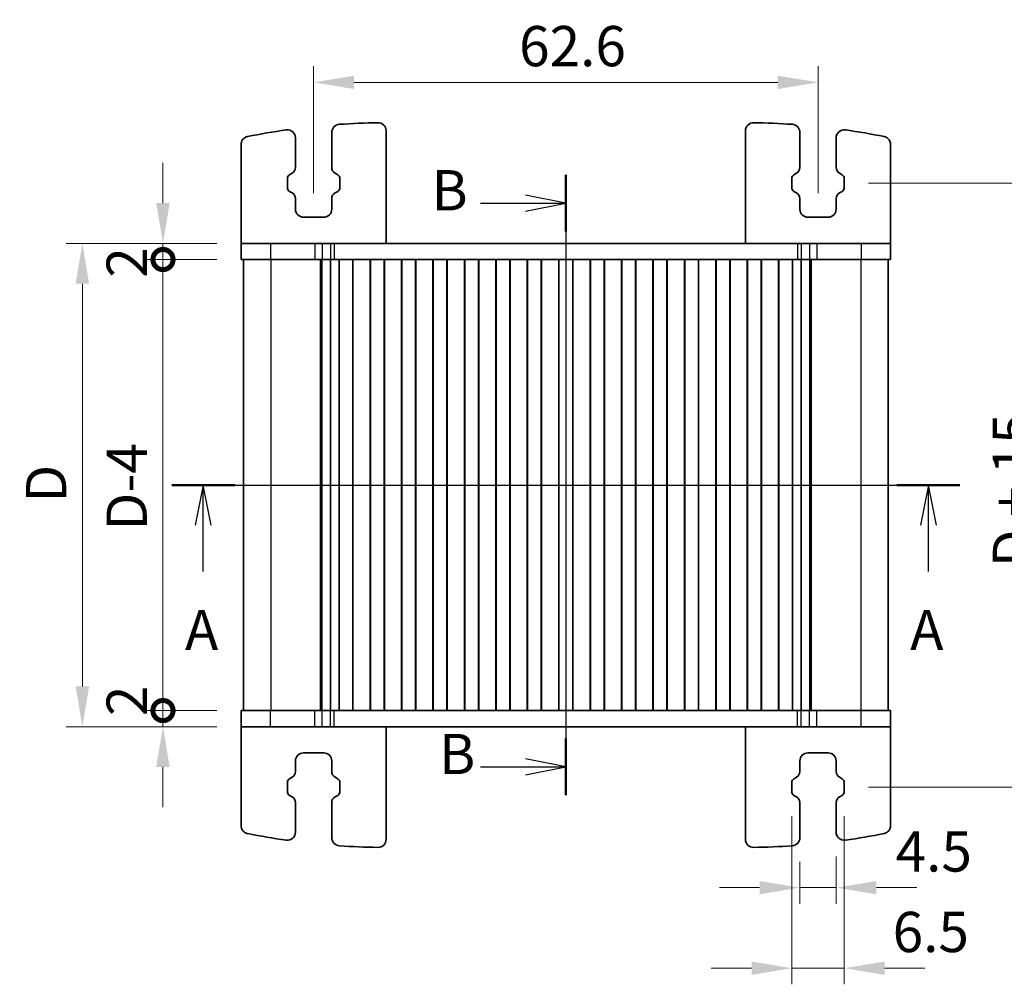
# Model space of a CAD drawing. Units: millimetres. Extents: x 22 to 2408, y 12 to 434.
# Drawn here: x 795 to 917, y 224 to 344 of the extents above; entities that cross this region are included whole.
import ezdxf

# ---------------------------------------------------------------- set-up
doc = ezdxf.new("R2010")
doc.units = ezdxf.units.MM
doc.header["$LTSCALE"] = 1.5
doc.layers.get('Defpoints').update_dxf_attribs({"lineweight": 25})
for name, color, linetype, lineweight in [('Dimension (ISO)', 7, 'Continuous', 18), ('Dimension (ISO) @ 1', 7, 'Continuous', 18), ('Section Line (ISO)', 7, 'Continuous', 25), ('Visible (ISO)', 7, 'Continuous', 35), ('Visible Narrow (ISO)', 7, 'Continuous', 25)]:
    doc.layers.add(name, color=color, linetype=linetype, lineweight=lineweight)
doc.styles.add('Note Text (TK)', font='MS PGothic.ttf')
doc.dimstyles.new('Default - Method 1b (TK)', dxfattribs={"dimscale": 1.5, "dimtxt": 2.5, "dimasz": 2.5, "dimexe": 1, "dimexo": 1.5, "dimgap": 1, "dimtad": 1, "dimtoh": 1, "dimrnd": 1e-08, "dimdsep": 46, "dimtxsty": 'Note Text (TK)', "dimcen": 0.09, "dimdle": 5, "dimclrd": 100, "dimclre": 100, "dimclrt": 7, "dimadec": 1, "dimazin": 1, "dimtfac": 1, "dimtmove": 0, "dimatfit": 3, "dimfxl": 1, "dimtolj": 1, "dimlwd": -1, "dimlwe": -1, "dimarcsym": 0})

# ---------------------------------------------------------------- blocks, each defined once
blk = doc.blocks.new('2dTransSection0')
at = {"layer": 'Section Line (ISO)', "linetype": 'Continuous'}
for p, q in [((146.611, 185.46), (195.512, 185.46)), ((148.562, 185.46), (148.062, 182.96)), ((148.562, 182.96), (148.562, 185.46)), ((149.062, 182.96), (148.562, 185.46)), ((193.562, 185.46), (193.062, 182.96)), ((193.562, 182.96), (193.562, 185.46)), ((194.062, 182.96), (193.562, 185.46)), ((148.562, 180.093), (148.562, 182.96)), ((193.562, 180.093), (193.562, 182.96))]:
    blk.add_line(p, q, dxfattribs=at)
at = {"layer": 'Section Line (ISO)', "linetype": 'Continuous', "lineweight": 50}
for p, q in [((146.611, 185.46), (150.512, 185.46)), ((191.611, 185.46), (195.512, 185.46))]:
    blk.add_line(p, q, dxfattribs=at)
at = {"layer": 'Section Line (ISO)', "char_height": 2.5, "attachment_point": 7, "style": 'Note Text (TK)'}
for insert in [(147.426, 174.43), (192.426, 174.43)]:
    blk.add_mtext('A', dxfattribs=dict(at, insert=insert))
blk = doc.blocks.new('2dTransSection1')
at = {"layer": 'Section Line (ISO)', "linetype": 'Continuous'}
for p, q in [((177.458, 209.273), (177.458, 172.512)), ((177.458, 207.512), (174.958, 208.012)), ((172.157, 207.512), (174.958, 207.512)), ((174.958, 207.512), (177.458, 207.512)), ((174.958, 207.012), (177.458, 207.512)), ((177.458, 172.512), (174.958, 173.012)), ((172.157, 172.512), (174.958, 172.512)), ((174.958, 172.512), (177.458, 172.512)), ((174.958, 172.012), (177.458, 172.512))]:
    blk.add_line(p, q, dxfattribs=at)
at = {"layer": 'Section Line (ISO)', "linetype": 'Continuous', "lineweight": 50}
for p, q in [((177.458, 209.273), (177.458, 205.751)), ((177.458, 174.273), (177.458, 170.751))]:
    blk.add_line(p, q, dxfattribs=at)
at = {"layer": 'Section Line (ISO)', "char_height": 2.5, "attachment_point": 7, "style": 'Note Text (TK)'}
for insert in [(169.127, 206.284), (169.599, 171.284)]:
    blk.add_mtext('B', dxfattribs=dict(at, insert=insert))
blk = doc.blocks.new('_DotSmall')
at = {"color": 0, "linetype": 'ByBlock', "const_width": 0.5}
blk.add_lwpolyline([(-0.0625, 0, 1), (0.0625, 0, 1)], format="xyb", close=True, dxfattribs=at)
blk = doc.blocks.new('*D66')
at = {"layer": 'Defpoints', "color": 0}
for p in [(812.69, 313.88), (822.39, 313.88), (822.39, 257.88)]:
    blk.add_point(p, dxfattribs=at)
at = {"layer": 'Dimension (ISO)', "color": 100}
for p, q in [((819.39, 313.88), (810.69, 313.88)), ((812.69, 257.88), (812.69, 313.88)), ((819.39, 257.88), (810.69, 257.88))]:
    blk.add_line(p, q, dxfattribs=at)
at = {"layer": 'Dimension (ISO)', "color": 100, "xscale": 5, "yscale": 5, "zscale": 5}
for p, rotation in [((812.69, 313.88), 90), ((812.69, 257.88), 270)]:
    blk.add_blockref('_DotSmall', p, dxfattribs=dict(at, rotation=rotation))
at = {"layer": 'Dimension (ISO)', "color": 7, "insert": (808.19, 280.24), "char_height": 5, "attachment_point": 4, "rotation": 90, "style": 'Note Text (TK)'}
blk.add_mtext('\\A1;D-4', dxfattribs=at)
blk = doc.blocks.new('*D67')
at = {"layer": 'Defpoints', "color": 0}
for p in [(812.69, 315.88), (822.39, 315.88), (822.39, 313.88)]:
    blk.add_point(p, dxfattribs=at)
at = {"layer": 'Dimension (ISO)', "color": 100}
for p, q in [((812.69, 320.88), (812.69, 325.88)), ((819.39, 315.88), (810.69, 315.88)), ((812.69, 313.88), (812.69, 315.88)), ((819.39, 313.88), (810.69, 313.88)), ((812.69, 313.88), (812.69, 308.88))]:
    blk.add_line(p, q, dxfattribs=at)
blk.add_solid([(811.85, 320.88), (813.52, 320.88), (812.69, 315.88)], dxfattribs=at)
at = {"layer": 'Dimension (ISO)', "color": 100, "xscale": 5, "yscale": 5, "zscale": 5, "rotation": 90}
blk.add_blockref('_DotSmall', (812.69, 313.88), dxfattribs=at)
at = {"layer": 'Dimension (ISO)', "color": 7, "insert": (808.19, 311.63), "char_height": 5, "attachment_point": 4, "rotation": 90, "style": 'Note Text (TK)'}
blk.add_mtext('\\A1;2', dxfattribs=at)
blk = doc.blocks.new('*D68')
at = {"layer": 'Defpoints', "color": 0}
for p in [(812.69, 257.88), (822.39, 257.88), (822.39, 255.88)]:
    blk.add_point(p, dxfattribs=at)
at = {"layer": 'Dimension (ISO)', "color": 100}
for p, q in [((812.69, 257.88), (812.69, 262.88)), ((819.39, 257.88), (810.69, 257.88)), ((812.69, 255.88), (812.69, 257.88)), ((819.39, 255.88), (810.69, 255.88)), ((812.69, 250.88), (812.69, 245.88))]:
    blk.add_line(p, q, dxfattribs=at)
blk.add_solid([(811.85, 250.88), (813.52, 250.88), (812.69, 255.88)], dxfattribs=at)
at = {"layer": 'Dimension (ISO)', "color": 100, "xscale": 5, "yscale": 5, "zscale": 5, "rotation": 270}
blk.add_blockref('_DotSmall', (812.69, 257.88), dxfattribs=at)
at = {"layer": 'Dimension (ISO)', "color": 7, "insert": (808.19, 257.2), "char_height": 5, "attachment_point": 4, "rotation": 90, "style": 'Note Text (TK)'}
blk.add_mtext('\\A1;2', dxfattribs=at)
blk = doc.blocks.new('*D69')
at = {"layer": 'Defpoints', "color": 0}
for p in [(822.39, 315.88), (802.69, 255.88), (822.39, 255.88)]:
    blk.add_point(p, dxfattribs=at)
at = {"layer": 'Dimension (ISO)', "color": 100}
for p, q in [((819.39, 315.88), (800.69, 315.88)), ((802.69, 310.88), (802.69, 260.88)), ((819.39, 255.88), (800.69, 255.88))]:
    blk.add_line(p, q, dxfattribs=at)
for points in [[(801.85, 310.88), (803.52, 310.88), (802.69, 315.88)], [(801.85, 260.88), (803.52, 260.88), (802.69, 255.88)]]:
    blk.add_solid(points, dxfattribs=at)
at = {"layer": 'Dimension (ISO)', "color": 7, "insert": (798.19, 283.7), "char_height": 5, "attachment_point": 4, "rotation": 90, "style": 'Note Text (TK)'}
blk.add_mtext('\\A1;D', dxfattribs=at)
blk = doc.blocks.new('*D77')
at = {"layer": 'Defpoints', "color": 0}
for p in [(893.99, 335.88), (831.39, 319.13), (893.99, 319.13)]:
    blk.add_point(p, dxfattribs=at)
at = {"layer": 'Dimension (ISO)', "color": 100}
for p, q in [((831.39, 322.13), (831.39, 337.88)), ((893.99, 322.13), (893.99, 337.88)), ((836.39, 335.88), (888.99, 335.88))]:
    blk.add_line(p, q, dxfattribs=at)
for points in [[(836.39, 336.71), (836.39, 335.05), (831.39, 335.88)], [(888.99, 336.71), (888.99, 335.05), (893.99, 335.88)]]:
    blk.add_solid(points, dxfattribs=at)
at = {"layer": 'Dimension (ISO)', "color": 7, "insert": (856.89, 340.38), "char_height": 5, "attachment_point": 4, "style": 'Note Text (TK)'}
blk.add_mtext('\\A1;62.6', dxfattribs=at)
blk = doc.blocks.new('*D78')
at = {"layer": 'Defpoints', "color": 0}
for p in [(891.74, 242.09), (896.24, 242.78), (896.24, 235.89)]:
    blk.add_point(p, dxfattribs=at)
at = {"layer": 'Dimension (ISO)', "color": 100}
for p, q in [((896.24, 239.78), (896.24, 233.89)), ((891.74, 239.09), (891.74, 233.89)), ((886.74, 235.89), (881.74, 235.89)), ((891.74, 235.89), (896.24, 235.89)), ((901.24, 235.89), (906.24, 235.89))]:
    blk.add_line(p, q, dxfattribs=at)
for points in [[(886.74, 236.72), (886.74, 235.06), (891.74, 235.89)], [(901.24, 236.72), (901.24, 235.06), (896.24, 235.89)]]:
    blk.add_solid(points, dxfattribs=at)
at = {"layer": 'Dimension (ISO)', "color": 7, "insert": (903.62, 240.39), "char_height": 5, "attachment_point": 4, "style": 'Note Text (TK)'}
blk.add_mtext('\\A1;4.5', dxfattribs=at)
blk = doc.blocks.new('*D79')
at = {"layer": 'Defpoints', "color": 0}
for p in [(890.74, 247.78), (897.24, 247.78), (897.24, 225.89)]:
    blk.add_point(p, dxfattribs=at)
at = {"layer": 'Dimension (ISO)', "color": 100}
for p, q in [((890.74, 244.78), (890.74, 223.89)), ((897.24, 244.78), (897.24, 223.89)), ((885.74, 225.89), (880.74, 225.89)), ((890.74, 225.89), (897.24, 225.89)), ((902.24, 225.89), (907.24, 225.89))]:
    blk.add_line(p, q, dxfattribs=at)
for points in [[(885.74, 226.72), (885.74, 225.06), (890.74, 225.89)], [(902.24, 226.72), (902.24, 225.06), (897.24, 225.89)]]:
    blk.add_solid(points, dxfattribs=at)
at = {"layer": 'Dimension (ISO)', "color": 7, "insert": (903.25, 230.39), "char_height": 5, "attachment_point": 4, "style": 'Note Text (TK)'}
blk.add_mtext('\\A1;6.5', dxfattribs=at)
blk = doc.blocks.new('*D80')
at = {"layer": 'Defpoints', "color": 0}
for p in [(897.24, 323.38), (897.24, 248.38), (922.69, 248.38)]:
    blk.add_point(p, dxfattribs=at)
at = {"layer": 'Dimension (ISO)', "color": 100}
for p, q in [((900.24, 323.38), (924.69, 323.38)), ((922.69, 318.38), (922.69, 253.38)), ((900.24, 248.38), (924.69, 248.38))]:
    blk.add_line(p, q, dxfattribs=at)
for points in [[(921.85, 318.38), (923.52, 318.38), (922.69, 323.38)], [(921.85, 253.38), (923.52, 253.38), (922.69, 248.38)]]:
    blk.add_solid(points, dxfattribs=at)
at = {"layer": 'Dimension (ISO)', "color": 7, "insert": (918.17, 275.67), "char_height": 5, "attachment_point": 4, "rotation": 90, "style": 'Note Text (TK)'}
blk.add_mtext('\\A1;D + 15', dxfattribs=at)

msp = doc.modelspace()

# ---------------------------------------------------------------- linework, layer by layer
at = {"layer": 'Visible (ISO)'}
for p, q in [((829.1371, 328.9842), (829.1371, 325.2956)), ((833.6371, 325.2956), (833.6371, 329.6714)), ((840.3871, 315.8801), (840.3871, 329.8705)), ((884.9871, 315.8801), (884.9871, 329.8705)), ((891.7371, 329.6714), (891.7371, 325.2956)), ((896.2371, 325.2956), (896.2371, 328.9842)), ((822.3871, 315.8801), (822.3871, 328.1731)), ((902.9871, 315.8801), (902.9871, 328.1731)), ((828.1371, 323.9755), (828.1371, 322.7846)), ((828.7249, 324.5959), (828.3947, 324.4129)), ((834.3795, 324.4129), (834.0492, 324.5959)), ((834.6371, 322.7846), (834.6371, 323.9755)), ((890.7371, 323.9755), (890.7371, 322.7846)), ((891.3249, 324.5959), (890.9947, 324.4129)), ((896.9795, 324.4129), (896.6492, 324.5959)), ((897.2371, 322.7846), (897.2371, 323.9755)), ((828.3947, 322.3473), (828.7249, 322.1642)), ((829.1371, 321.4645), (829.1371, 320.1301)), ((833.6371, 320.1301), (833.6371, 321.4645)), ((834.0492, 322.1642), (834.3795, 322.3473)), ((890.9947, 322.3473), (891.3249, 322.1642)), ((891.7371, 321.4645), (891.7371, 320.1301)), ((896.2371, 320.1301), (896.2371, 321.4645)), ((896.6492, 322.1642), (896.9795, 322.3473)), ((830.1371, 319.1301), (832.6371, 319.1301)), ((892.7371, 319.1301), (895.2371, 319.1301)), ((822.3871, 315.8801), (822.3871, 313.8801)), ((826.0144, 315.8801), (822.3871, 315.8801)), ((826.0144, 315.8801), (831.5334, 315.8801)), ((832.4348, 315.8801), (831.5334, 315.8801)), ((832.4348, 315.8801), (833.4688, 315.8801)), ((833.4688, 315.8801), (833.9539, 315.8801)), ((833.9539, 315.8801), (891.4203, 315.8801)), ((891.4203, 315.8801), (891.9054, 315.8801)), ((891.9054, 315.8801), (892.9394, 315.8801)), ((893.8408, 315.8801), (892.9394, 315.8801)), ((893.8408, 315.8801), (899.3598, 315.8801)), ((902.9871, 315.8801), (899.3598, 315.8801)), ((902.9871, 315.8801), (902.9871, 313.8801)), ((822.3871, 313.8801), (826.0144, 313.8801)), ((822.6871, 313.8801), (822.6871, 257.8801)), ((831.5334, 313.8801), (826.0144, 313.8801)), ((831.5334, 313.8801), (832.4348, 313.8801)), ((832.23, 313.8801), (832.23, 257.8801)), ((832.4235, 313.8801), (832.4235, 257.8801)), ((833.4688, 313.8801), (832.4348, 313.8801)), ((833.9539, 313.8801), (833.4688, 313.8801)), ((833.4895, 313.8801), (833.4895, 257.8801)), ((834.5371, 313.8801), (833.9539, 313.8801)), ((835.0371, 313.8801), (834.5371, 313.8801)), ((834.5371, 313.8801), (834.5371, 257.8801)), ((835.0371, 313.8801), (835.7371, 313.8801)), ((836.2371, 313.8801), (835.7371, 313.8801)), ((836.2371, 313.8801), (836.2525, 313.8801)), ((836.2371, 313.8801), (836.2371, 257.8801)), ((836.2725, 313.8801), (836.2525, 313.8801)), ((838.4017, 313.8801), (836.2725, 313.8801)), ((836.2725, 313.8801), (836.2725, 257.8801)), ((838.4217, 313.8801), (838.4017, 313.8801)), ((838.4017, 313.8801), (838.4017, 257.8801)), ((838.4217, 313.8801), (838.4371, 313.8801)), ((838.9371, 313.8801), (838.4371, 313.8801)), ((838.4371, 313.8801), (838.4371, 257.8801)), ((838.9371, 313.8801), (839.6371, 313.8801)), ((840.1371, 313.8801), (839.6371, 313.8801)), ((840.1371, 313.8801), (840.1525, 313.8801)), ((840.1371, 313.8801), (840.1371, 257.8801)), ((840.1725, 313.8801), (840.1525, 313.8801)), ((842.3017, 313.8801), (840.1725, 313.8801)), ((840.1725, 313.8801), (840.1725, 257.8801)), ((842.3217, 313.8801), (842.3017, 313.8801)), ((842.3017, 313.8801), (842.3017, 257.8801)), ((842.3217, 313.8801), (842.3371, 313.8801)), ((842.8371, 313.8801), (842.3371, 313.8801)), ((842.3371, 313.8801), (842.3371, 257.8801)), ((842.8371, 313.8801), (843.5371, 313.8801)), ((844.0371, 313.8801), (843.5371, 313.8801)), ((844.0371, 313.8801), (844.0525, 313.8801)), ((844.0371, 313.8801), (844.0371, 257.8801)), ((844.0725, 313.8801), (844.0525, 313.8801)), ((846.2017, 313.8801), (844.0725, 313.8801)), ((844.0725, 313.8801), (844.0725, 257.8801)), ((846.2217, 313.8801), (846.2017, 313.8801)), ((846.2017, 313.8801), (846.2017, 257.8801)), ((846.2217, 313.8801), (846.2371, 313.8801)), ((846.7371, 313.8801), (846.2371, 313.8801)), ((846.2371, 313.8801), (846.2371, 257.8801)), ((846.7371, 313.8801), (847.4371, 313.8801)), ((847.9371, 313.8801), (847.4371, 313.8801)), ((847.9371, 313.8801), (847.9525, 313.8801)), ((847.9371, 313.8801), (847.9371, 257.8801)), ((847.9725, 313.8801), (847.9525, 313.8801)), ((850.1017, 313.8801), (847.9725, 313.8801)), ((847.9725, 313.8801), (847.9725, 257.8801)), ((850.1217, 313.8801), (850.1017, 313.8801)), ((850.1017, 313.8801), (850.1017, 257.8801)), ((850.1217, 313.8801), (850.1371, 313.8801)), ((850.6371, 313.8801), (850.1371, 313.8801)), ((850.1371, 313.8801), (850.1371, 257.8801)), ((850.6371, 313.8801), (851.3371, 313.8801)), ((851.8371, 313.8801), (851.3371, 313.8801)), ((851.8371, 313.8801), (851.8525, 313.8801)), ((851.8371, 313.8801), (851.8371, 257.8801)), ((851.8725, 313.8801), (851.8525, 313.8801)), ((854.0017, 313.8801), (851.8725, 313.8801)), ((851.8725, 313.8801), (851.8725, 257.8801)), ((854.0217, 313.8801), (854.0017, 313.8801)), ((854.0017, 313.8801), (854.0017, 257.8801)), ((854.0217, 313.8801), (854.0371, 313.8801)), ((854.5371, 313.8801), (854.0371, 313.8801)), ((854.0371, 313.8801), (854.0371, 257.8801)), ((854.5371, 313.8801), (855.2371, 313.8801)), ((855.7371, 313.8801), (855.2371, 313.8801)), ((855.7371, 313.8801), (855.7525, 313.8801)), ((855.7371, 313.8801), (855.7371, 257.8801)), ((855.7725, 313.8801), (855.7525, 313.8801)), ((857.9017, 313.8801), (855.7725, 313.8801)), ((855.7725, 313.8801), (855.7725, 257.8801)), ((857.9217, 313.8801), (857.9017, 313.8801)), ((857.9017, 313.8801), (857.9017, 257.8801)), ((857.9217, 313.8801), (857.9371, 313.8801)), ((858.4371, 313.8801), (857.9371, 313.8801)), ((857.9371, 313.8801), (857.9371, 257.8801)), ((858.4371, 313.8801), (859.1371, 313.8801)), ((859.6371, 313.8801), (859.1371, 313.8801)), ((859.6371, 313.8801), (859.6525, 313.8801)), ((859.6371, 313.8801), (859.6371, 257.8801)), ((859.6725, 313.8801), (859.6525, 313.8801)), ((861.8017, 313.8801), (859.6725, 313.8801)), ((859.6725, 313.8801), (859.6725, 257.8801)), ((861.8217, 313.8801), (861.8017, 313.8801)), ((861.8017, 313.8801), (861.8017, 257.8801)), ((861.8217, 313.8801), (861.8371, 313.8801)), ((862.3371, 313.8801), (861.8371, 313.8801)), ((861.8371, 313.8801), (861.8371, 257.8801)), ((862.3371, 313.8801), (863.0371, 313.8801)), ((863.5371, 313.8801), (863.0371, 313.8801)), ((863.5371, 313.8801), (863.5525, 313.8801)), ((863.5371, 313.8801), (863.5371, 257.8801)), ((863.5725, 313.8801), (863.5525, 313.8801)), ((865.7017, 313.8801), (863.5725, 313.8801)), ((863.5725, 313.8801), (863.5725, 257.8801)), ((865.7217, 313.8801), (865.7017, 313.8801)), ((865.7017, 313.8801), (865.7017, 257.8801)), ((865.7217, 313.8801), (865.7371, 313.8801)), ((866.2371, 313.8801), (865.7371, 313.8801)), ((865.7371, 313.8801), (865.7371, 257.8801)), ((866.2371, 313.8801), (866.9371, 313.8801)), ((867.4371, 313.8801), (866.9371, 313.8801)), ((867.4371, 313.8801), (867.4525, 313.8801)), ((867.4371, 313.8801), (867.4371, 257.8801)), ((867.4725, 313.8801), (867.4525, 313.8801)), ((869.6017, 313.8801), (867.4725, 313.8801)), ((867.4725, 313.8801), (867.4725, 257.8801)), ((869.6217, 313.8801), (869.6017, 313.8801)), ((869.6017, 313.8801), (869.6017, 257.8801)), ((869.6217, 313.8801), (869.6371, 313.8801)), ((870.1371, 313.8801), (869.6371, 313.8801)), ((869.6371, 313.8801), (869.6371, 257.8801)), ((870.1371, 313.8801), (870.8371, 313.8801)), ((871.3371, 313.8801), (870.8371, 313.8801)), ((871.3371, 313.8801), (871.3525, 313.8801)), ((871.3371, 313.8801), (871.3371, 257.8801)), ((871.3725, 313.8801), (871.3525, 313.8801)), ((873.5017, 313.8801), (871.3725, 313.8801)), ((871.3725, 313.8801), (871.3725, 257.8801)), ((873.5217, 313.8801), (873.5017, 313.8801)), ((873.5017, 313.8801), (873.5017, 257.8801)), ((873.5217, 313.8801), (873.5371, 313.8801)), ((874.0371, 313.8801), (873.5371, 313.8801)), ((873.5371, 313.8801), (873.5371, 257.8801)), ((874.0371, 313.8801), (874.7371, 313.8801)), ((875.2371, 313.8801), (874.7371, 313.8801)), ((875.2371, 313.8801), (875.2525, 313.8801)), ((875.2371, 313.8801), (875.2371, 257.8801)), ((875.2725, 313.8801), (875.2525, 313.8801)), ((877.4017, 313.8801), (875.2725, 313.8801)), ((875.2725, 313.8801), (875.2725, 257.8801)), ((877.4217, 313.8801), (877.4017, 313.8801)), ((877.4017, 313.8801), (877.4017, 257.8801)), ((877.4217, 313.8801), (877.4371, 313.8801)), ((877.9371, 313.8801), (877.4371, 313.8801)), ((877.4371, 313.8801), (877.4371, 257.8801)), ((877.9371, 313.8801), (878.6371, 313.8801)), ((879.1371, 313.8801), (878.6371, 313.8801)), ((879.1371, 313.8801), (879.1525, 313.8801)), ((879.1371, 313.8801), (879.1371, 257.8801)), ((879.1725, 313.8801), (879.1525, 313.8801)), ((881.3017, 313.8801), (879.1725, 313.8801)), ((879.1725, 313.8801), (879.1725, 257.8801)), ((881.3217, 313.8801), (881.3017, 313.8801)), ((881.3017, 313.8801), (881.3017, 257.8801)), ((881.3217, 313.8801), (881.3371, 313.8801)), ((881.8371, 313.8801), (881.3371, 313.8801)), ((881.3371, 313.8801), (881.3371, 257.8801)), ((881.8371, 313.8801), (882.5371, 313.8801)), ((883.0371, 313.8801), (882.5371, 313.8801)), ((883.0371, 313.8801), (883.0525, 313.8801)), ((883.0371, 313.8801), (883.0371, 257.8801)), ((883.0725, 313.8801), (883.0525, 313.8801)), ((885.2017, 313.8801), (883.0725, 313.8801)), ((883.0725, 313.8801), (883.0725, 257.8801)), ((885.2217, 313.8801), (885.2017, 313.8801)), ((885.2017, 313.8801), (885.2017, 257.8801)), ((885.2217, 313.8801), (885.2371, 313.8801)), ((885.7371, 313.8801), (885.2371, 313.8801)), ((885.2371, 313.8801), (885.2371, 257.8801)), ((885.7371, 313.8801), (886.4371, 313.8801)), ((886.9371, 313.8801), (886.4371, 313.8801)), ((886.9371, 313.8801), (886.9525, 313.8801)), ((886.9371, 313.8801), (886.9371, 257.8801)), ((886.9725, 313.8801), (886.9525, 313.8801)), ((889.1017, 313.8801), (886.9725, 313.8801)), ((886.9725, 313.8801), (886.9725, 257.8801)), ((889.1217, 313.8801), (889.1017, 313.8801)), ((889.1017, 313.8801), (889.1017, 257.8801)), ((889.1217, 313.8801), (889.1371, 313.8801)), ((889.6371, 313.8801), (889.1371, 313.8801)), ((889.1371, 313.8801), (889.1371, 257.8801)), ((889.6371, 313.8801), (890.3371, 313.8801)), ((890.8371, 313.8801), (890.3371, 313.8801)), ((891.4203, 313.8801), (890.8371, 313.8801)), ((890.8371, 313.8801), (890.8371, 257.8801)), ((891.9054, 313.8801), (891.4203, 313.8801)), ((891.8847, 313.8801), (891.8847, 257.8801)), ((892.9394, 313.8801), (891.9054, 313.8801)), ((892.9394, 313.8801), (893.8408, 313.8801)), ((892.9506, 313.8801), (892.9506, 257.8801)), ((893.1442, 313.8801), (893.1442, 257.8801)), ((899.3598, 313.8801), (893.8408, 313.8801)), ((899.3598, 313.8801), (902.9871, 313.8801)), ((902.6871, 313.8801), (902.6871, 257.8801)), ((826.0144, 257.8801), (822.3871, 257.8801)), ((822.3871, 255.8801), (822.3871, 257.8801)), ((826.0144, 257.8801), (831.5334, 257.8801)), ((832.4348, 257.8801), (831.5334, 257.8801)), ((832.4348, 257.8801), (833.4687, 257.8801)), ((833.4687, 257.8801), (833.9539, 257.8801)), ((833.9539, 257.8801), (834.5371, 257.8801)), ((834.5371, 257.8801), (835.0371, 257.8801)), ((835.7371, 257.8801), (835.0371, 257.8801)), ((835.7371, 257.8801), (836.2371, 257.8801)), ((836.2525, 257.8801), (836.2371, 257.8801)), ((836.2525, 257.8801), (836.2725, 257.8801)), ((836.2725, 257.8801), (838.4017, 257.8801)), ((838.4017, 257.8801), (838.4217, 257.8801)), ((838.4371, 257.8801), (838.4217, 257.8801)), ((838.4371, 257.8801), (838.9371, 257.8801)), ((839.6371, 257.8801), (838.9371, 257.8801)), ((839.6371, 257.8801), (840.1371, 257.8801)), ((840.1525, 257.8801), (840.1371, 257.8801)), ((840.1525, 257.8801), (840.1725, 257.8801)), ((840.1725, 257.8801), (842.3017, 257.8801)), ((842.3017, 257.8801), (842.3217, 257.8801)), ((842.3371, 257.8801), (842.3217, 257.8801)), ((842.3371, 257.8801), (842.8371, 257.8801)), ((843.5371, 257.8801), (842.8371, 257.8801)), ((843.5371, 257.8801), (844.0371, 257.8801)), ((844.0525, 257.8801), (844.0371, 257.8801)), ((844.0525, 257.8801), (844.0725, 257.8801)), ((844.0725, 257.8801), (846.2017, 257.8801)), ((846.2017, 257.8801), (846.2217, 257.8801)), ((846.2371, 257.8801), (846.2217, 257.8801)), ((846.2371, 257.8801), (846.7371, 257.8801)), ((847.4371, 257.8801), (846.7371, 257.8801)), ((847.4371, 257.8801), (847.9371, 257.8801)), ((847.9525, 257.8801), (847.9371, 257.8801)), ((847.9525, 257.8801), (847.9725, 257.8801)), ((847.9725, 257.8801), (850.1017, 257.8801)), ((850.1017, 257.8801), (850.1217, 257.8801)), ((850.1371, 257.8801), (850.1217, 257.8801)), ((850.1371, 257.8801), (850.6371, 257.8801)), ((851.3371, 257.8801), (850.6371, 257.8801)), ((851.3371, 257.8801), (851.8371, 257.8801)), ((851.8525, 257.8801), (851.8371, 257.8801)), ((851.8525, 257.8801), (851.8725, 257.8801)), ((851.8725, 257.8801), (854.0017, 257.8801)), ((854.0017, 257.8801), (854.0217, 257.8801)), ((854.0371, 257.8801), (854.0217, 257.8801)), ((854.0371, 257.8801), (854.5371, 257.8801)), ((855.2371, 257.8801), (854.5371, 257.8801)), ((855.2371, 257.8801), (855.7371, 257.8801)), ((855.7525, 257.8801), (855.7371, 257.8801)), ((855.7525, 257.8801), (855.7725, 257.8801)), ((855.7725, 257.8801), (857.9017, 257.8801)), ((857.9017, 257.8801), (857.9217, 257.8801)), ((857.9371, 257.8801), (857.9217, 257.8801)), ((857.9371, 257.8801), (858.4371, 257.8801)), ((859.1371, 257.8801), (858.4371, 257.8801)), ((859.1371, 257.8801), (859.6371, 257.8801)), ((859.6525, 257.8801), (859.6371, 257.8801)), ((859.6525, 257.8801), (859.6725, 257.8801)), ((859.6725, 257.8801), (861.8017, 257.8801)), ((861.8017, 257.8801), (861.8217, 257.8801)), ((861.8371, 257.8801), (861.8217, 257.8801)), ((861.8371, 257.8801), (862.3371, 257.8801)), ((863.0371, 257.8801), (862.3371, 257.8801)), ((863.0371, 257.8801), (863.5371, 257.8801)), ((863.5525, 257.8801), (863.5371, 257.8801)), ((863.5525, 257.8801), (863.5725, 257.8801)), ((863.5725, 257.8801), (865.7017, 257.8801)), ((865.7017, 257.8801), (865.7217, 257.8801)), ((865.7371, 257.8801), (865.7217, 257.8801)), ((865.7371, 257.8801), (866.2371, 257.8801)), ((866.9371, 257.8801), (866.2371, 257.8801)), ((866.9371, 257.8801), (867.4371, 257.8801)), ((867.4525, 257.8801), (867.4371, 257.8801)), ((867.4525, 257.8801), (867.4725, 257.8801)), ((867.4725, 257.8801), (869.6017, 257.8801)), ((869.6017, 257.8801), (869.6217, 257.8801)), ((869.6371, 257.8801), (869.6217, 257.8801)), ((869.6371, 257.8801), (870.1371, 257.8801)), ((870.8371, 257.8801), (870.1371, 257.8801)), ((870.8371, 257.8801), (871.3371, 257.8801)), ((871.3525, 257.8801), (871.3371, 257.8801)), ((871.3525, 257.8801), (871.3725, 257.8801)), ((871.3725, 257.8801), (873.5017, 257.8801)), ((873.5017, 257.8801), (873.5217, 257.8801)), ((873.5371, 257.8801), (873.5217, 257.8801)), ((873.5371, 257.8801), (874.0371, 257.8801)), ((874.7371, 257.8801), (874.0371, 257.8801)), ((874.7371, 257.8801), (875.2371, 257.8801)), ((875.2525, 257.8801), (875.2371, 257.8801)), ((875.2525, 257.8801), (875.2725, 257.8801)), ((875.2725, 257.8801), (877.4017, 257.8801)), ((877.4017, 257.8801), (877.4217, 257.8801)), ((877.4371, 257.8801), (877.4217, 257.8801)), ((877.4371, 257.8801), (877.9371, 257.8801)), ((878.6371, 257.8801), (877.9371, 257.8801)), ((878.6371, 257.8801), (879.1371, 257.8801)), ((879.1525, 257.8801), (879.1371, 257.8801)), ((879.1525, 257.8801), (879.1725, 257.8801)), ((879.1725, 257.8801), (881.3017, 257.8801)), ((881.3017, 257.8801), (881.3217, 257.8801)), ((881.3371, 257.8801), (881.3217, 257.8801)), ((881.3371, 257.8801), (881.8371, 257.8801)), ((882.5371, 257.8801), (881.8371, 257.8801)), ((882.5371, 257.8801), (883.0371, 257.8801)), ((883.0525, 257.8801), (883.0371, 257.8801)), ((883.0525, 257.8801), (883.0725, 257.8801)), ((883.0725, 257.8801), (885.2017, 257.8801)), ((885.2017, 257.8801), (885.2217, 257.8801)), ((885.2371, 257.8801), (885.2217, 257.8801)), ((885.2371, 257.8801), (885.7371, 257.8801)), ((886.4371, 257.8801), (885.7371, 257.8801)), ((886.4371, 257.8801), (886.9371, 257.8801)), ((886.9525, 257.8801), (886.9371, 257.8801)), ((886.9525, 257.8801), (886.9725, 257.8801)), ((886.9725, 257.8801), (889.1017, 257.8801)), ((889.1017, 257.8801), (889.1217, 257.8801)), ((889.1371, 257.8801), (889.1217, 257.8801)), ((889.1371, 257.8801), (889.6371, 257.8801)), ((890.3371, 257.8801), (889.6371, 257.8801)), ((890.3371, 257.8801), (890.8371, 257.8801)), ((890.8371, 257.8801), (891.4203, 257.8801)), ((891.4203, 257.8801), (891.9054, 257.8801)), ((891.9054, 257.8801), (892.9394, 257.8801)), ((893.8408, 257.8801), (892.9394, 257.8801)), ((893.8408, 257.8801), (899.3597, 257.8801)), ((902.9871, 257.8801), (899.3597, 257.8801)), ((902.9871, 255.8801), (902.9871, 257.8801)), ((822.3871, 255.8801), (822.3871, 243.587)), ((822.3871, 255.8801), (826.0144, 255.8801)), ((831.5334, 255.8801), (826.0144, 255.8801)), ((831.5334, 255.8801), (832.4348, 255.8801)), ((833.4687, 255.8801), (832.4348, 255.8801)), ((833.9539, 255.8801), (833.4687, 255.8801)), ((891.4203, 255.8801), (833.9539, 255.8801)), ((840.3871, 255.8801), (840.3871, 241.8896)), ((884.9871, 255.8801), (884.9871, 241.8896)), ((891.9054, 255.8801), (891.4203, 255.8801)), ((892.9394, 255.8801), (891.9054, 255.8801)), ((892.9394, 255.8801), (893.8408, 255.8801)), ((899.3597, 255.8801), (893.8408, 255.8801)), ((899.3597, 255.8801), (902.9871, 255.8801)), ((902.9871, 255.8801), (902.9871, 243.587)), ((830.1371, 252.6301), (832.6371, 252.6301)), ((892.7371, 252.6301), (895.2371, 252.6301)), ((829.1371, 250.2956), (829.1371, 251.6301)), ((833.6371, 251.6301), (833.6371, 250.2956)), ((891.7371, 250.2956), (891.7371, 251.6301)), ((896.2371, 251.6301), (896.2371, 250.2956)), ((828.3947, 249.4129), (828.7249, 249.5959)), ((834.0492, 249.5959), (834.3795, 249.4129)), ((890.9947, 249.4129), (891.3249, 249.5959)), ((896.6492, 249.5959), (896.9795, 249.4129)), ((828.1371, 247.7846), (828.1371, 248.9755)), ((834.6371, 248.9755), (834.6371, 247.7846)), ((890.7371, 247.7846), (890.7371, 248.9755)), ((897.2371, 248.9755), (897.2371, 247.7846)), ((828.7249, 247.1642), (828.3947, 247.3473)), ((834.3795, 247.3473), (834.0492, 247.1642)), ((891.3249, 247.1642), (890.9947, 247.3473)), ((896.9795, 247.3473), (896.6492, 247.1642)), ((829.1371, 242.7759), (829.1371, 246.4645)), ((833.6371, 246.4645), (833.6371, 242.0887)), ((891.7371, 242.0887), (891.7371, 246.4645)), ((896.2371, 246.4645), (896.2371, 242.7759))]:
    msp.add_line(p, q, dxfattribs=at)
for centre, radius, start, end in [((840.7378, 240.8808), 90, 98.139339, 101.241903), ((828.1371, 328.9842), 1, 0, 98.139339), ((834.6371, 329.6714), 1, 93.930549, 180), ((840.7378, 240.8808), 90, 90.869579, 93.930549), ((839.3871, 329.8705), 1, 0, 90.869579), ((885.9871, 329.8705), 1, 89.13042, 180), ((884.6364, 240.8808), 90, 86.069451, 89.13042), ((890.7371, 329.6714), 1, 0, 86.069451), ((897.2371, 328.9842), 1, 81.860662, 180), ((884.6364, 240.8808), 90, 78.758097, 81.860662), ((828.3371, 325.2956), 0.8, 299, 0), ((834.4371, 325.2956), 0.8, 180, 241), ((890.9371, 325.2956), 0.8, 299, 0), ((897.0371, 325.2956), 0.8, 180, 241), ((828.6371, 323.9755), 0.5, 119, 180), ((834.1371, 323.9755), 0.5, 0, 61), ((891.2371, 323.9755), 0.5, 119, 180), ((896.7371, 323.9755), 0.5, 0, 61), ((828.6371, 322.7846), 0.5, 180, 241), ((834.1371, 322.7846), 0.5, 299, 0), ((891.2371, 322.7846), 0.5, 180, 241), ((896.7371, 322.7846), 0.5, 299, 0), ((828.3371, 321.4645), 0.8, 0, 61), ((834.4371, 321.4645), 0.8, 119, 180), ((890.9371, 321.4645), 0.8, 0, 61), ((897.0371, 321.4645), 0.8, 119, 180), ((830.1371, 320.1301), 1, 180, 270), ((832.6371, 320.1301), 1, 270, 0), ((892.7371, 320.1301), 1, 180, 270), ((895.2371, 320.1301), 1, 270, 0), ((830.1371, 251.6301), 1, 90, 180), ((832.6371, 251.6301), 1, 0, 90), ((892.7371, 251.6301), 1, 90, 180), ((895.2371, 251.6301), 1, 0, 90), ((828.6371, 248.9755), 0.5, 119, 180), ((828.3371, 250.2956), 0.8, 299, 0), ((834.4371, 250.2956), 0.8, 180, 241), ((834.1371, 248.9755), 0.5, 0, 61), ((891.2371, 248.9755), 0.5, 119, 180), ((890.9371, 250.2956), 0.8, 299, 0), ((897.0371, 250.2956), 0.8, 180, 241), ((896.7371, 248.9755), 0.5, 0, 61), ((828.6371, 247.7846), 0.5, 180, 241), ((828.3371, 246.4645), 0.8, 0, 61), ((834.4371, 246.4645), 0.8, 119, 180), ((834.1371, 247.7846), 0.5, 299, 0), ((891.2371, 247.7846), 0.5, 180, 241), ((890.9371, 246.4645), 0.8, 0, 61), ((897.0371, 246.4645), 0.8, 119, 180), ((896.7371, 247.7846), 0.5, 299, 0), ((840.7378, 330.8794), 90, 258.758097, 261.860661), ((828.1371, 242.7759), 1, 261.860661, 0), ((834.6371, 242.0887), 1, 180, 266.069451), ((890.7371, 242.0887), 1, 273.930549, 0), ((897.2371, 242.7759), 1, 180, 278.139338), ((884.6364, 330.8794), 90, 278.139338, 281.241903), ((840.7378, 330.8794), 90, 266.069451, 269.130421), ((839.3871, 241.8896), 1, 269.130421, 0), ((885.9871, 241.8896), 1, 180, 270.86958), ((884.6364, 330.8794), 90, 270.86958, 273.930549)]:
    msp.add_arc(centre, radius, start, end, dxfattribs=at)
for points in [[(823.1921, 329.1539), (823.0644, 329.1285), (822.9429, 329.0784), (822.7258, 328.9345), (822.6324, 328.842), (822.5035, 328.6519), (822.4603, 328.5617), (822.4019, 328.3715), (822.3871, 328.2726), (822.3871, 328.1731)], [(902.9871, 328.1731), (902.9871, 328.3033), (902.9616, 328.4323), (902.8628, 328.6732), (902.7903, 328.7829), (902.6289, 328.9463), (902.5489, 329.0063), (902.3737, 329.1007), (902.2796, 329.1345), (902.182, 329.1539)], [(823.1921, 242.6062), (823.0644, 242.6316), (822.9429, 242.6817), (822.7258, 242.8256), (822.6324, 242.9181), (822.5035, 243.1082), (822.4603, 243.1985), (822.4019, 243.3886), (822.3871, 243.4876), (822.3871, 243.587)], [(902.9871, 243.587), (902.9871, 243.4568), (902.9616, 243.3279), (902.8628, 243.0869), (902.7903, 242.9773), (902.6289, 242.8138), (902.5489, 242.7538), (902.3737, 242.6595), (902.2796, 242.6256), (902.182, 242.6062)]]:
    msp.add_open_spline(points, degree=3, knots=[0, 0, 0, 0, 0.039064447, 0.039064447, 0.078128895, 0.078128895, 0.107971421, 0.107971421, 0.137813947, 0.137813947, 0.137813947, 0.137813947], dxfattribs=at)
at = {"layer": 'Visible Narrow (ISO)'}
for p, q in [((826.0144, 315.8801), (826.0144, 313.8801)), ((831.5334, 315.8801), (831.5334, 313.8801)), ((832.4348, 315.8801), (832.4348, 313.8801)), ((833.4688, 315.8801), (833.4688, 313.8801)), ((833.9539, 315.8801), (833.9539, 313.8801)), ((891.4203, 315.8801), (891.4203, 313.8801)), ((891.9054, 315.8801), (891.9054, 313.8801)), ((892.9394, 315.8801), (892.9394, 313.8801)), ((893.8408, 315.8801), (893.8408, 313.8801)), ((899.3598, 315.8801), (899.3598, 313.8801)), ((826.0613, 313.8801), (826.0613, 257.8801)), ((899.3128, 313.8801), (899.3128, 257.8801)), ((826.0144, 255.8801), (826.0144, 257.8801)), ((831.5334, 255.8801), (831.5334, 257.8801)), ((832.4348, 255.8801), (832.4348, 257.8801)), ((833.4687, 255.8801), (833.4687, 257.8801)), ((833.9539, 255.8801), (833.9539, 257.8801)), ((891.4203, 255.8801), (891.4203, 257.8801)), ((891.9054, 255.8801), (891.9054, 257.8801)), ((892.9394, 255.8801), (892.9394, 257.8801)), ((893.8408, 255.8801), (893.8408, 257.8801)), ((899.3597, 255.8801), (899.3597, 257.8801))]:
    msp.add_line(p, q, dxfattribs=at)

# ---------------------------------------------------------------- block references
at = {"layer": 'Section Line (ISO)', "xscale": 2, "yscale": 2, "zscale": 2}
for name, p in [('2dTransSection1', (507.771, -94.144)), ('2dTransSection0', (520.5635, -85.0392))]:
    msp.add_blockref(name, p, dxfattribs=at)

# ---------------------------------------------------------------- dimensions: what is measured, and where the dimension line sits
at = {"layer": 'Dimension (ISO) @ 1', "color": 100}
for base, p1, p2, angle, override, picture, middle in [((893.9871, 335.8801), (831.3871, 319.1301), (893.9871, 319.1301), 180, {"dimscale": 1, "dimtxt": 5, "dimasz": 5, "dimexe": 2, "dimexo": 3, "dimgap": 2, "dimtoh": 0, "dimcen": 0.18, "dimtix": 0, "dimtofl": 0, "dimtmove": 0, "dimatfit": 1}, '*D77', (862.6871, 335.8801)), ((812.6871, 315.8801), (822.3871, 313.8801), (822.3871, 315.8801), 90, {"dimscale": 1, "dimtxt": 5, "dimasz": 5, "dimexe": 2, "dimexo": 3, "dimgap": 2, "dimtoh": 0, "dimblk1": 'DotSmall', "dimsah": 1, "dimcen": 0.18, "dimdle": 0, "dimtix": 0, "dimtofl": 1, "dimtmove": 1, "dimatfit": 1}, '*D67', (812.6871, 313.0771)), ((812.6871, 257.8801), (822.3871, 255.8801), (822.3871, 257.8801), 90, {"dimscale": 1, "dimtxt": 5, "dimasz": 5, "dimexe": 2, "dimexo": 3, "dimgap": 2, "dimtoh": 0, "dimblk2": 'DotSmall', "dimsah": 1, "dimcen": 0.18, "dimdle": 0, "dimtix": 0, "dimtofl": 1, "dimtmove": 1, "dimatfit": 1}, '*D68', (812.6871, 258.6513)), ((897.2371, 225.8897), (890.7371, 247.7846), (897.2371, 247.7846), 180, {"dimscale": 1, "dimtxt": 5, "dimasz": 5, "dimexe": 2, "dimexo": 3, "dimgap": 2, "dimtoh": 0, "dimcen": 0.18, "dimtix": 0, "dimtofl": 1, "dimtmove": 1, "dimatfit": 1}, '*D79', (907.2371, 225.8897)), ((896.2371, 235.8897), (891.7371, 242.0887), (896.2371, 242.7759), 180, {"dimscale": 1, "dimtxt": 5, "dimasz": 5, "dimexe": 2, "dimexo": 3, "dimgap": 2, "dimtoh": 0, "dimcen": 0.18, "dimtix": 0, "dimtofl": 1, "dimtmove": 1, "dimatfit": 1}, '*D78', (907.6871, 235.8897))]:
    dim = msp.add_linear_dim(base=base, p1=p1, p2=p2, angle=angle, dimstyle='Default - Method 1b (TK)', override=override, dxfattribs=at)
    dim.commit()
    dim.dimension.update_dxf_attribs({"geometry": picture, "text_midpoint": middle, "dimtype": 128})
for base, p1, p2, text, override, picture, middle in [((922.6871, 248.3801), (897.2371, 323.3801), (897.2371, 248.3801), 'D + 15', {"dimscale": 1, "dimtxt": 5, "dimasz": 5, "dimexe": 2, "dimexo": 3, "dimgap": 2, "dimtoh": 0, "dimpost": '', "dimcen": 0.18, "dimtix": 0, "dimtofl": 0, "dimtmove": 0, "dimatfit": 1}, '*D80', (922.6871, 285.2756)), ((802.6871, 255.8801), (822.3871, 315.8801), (822.3871, 255.8801), 'D', {"dimscale": 1, "dimtxt": 5, "dimasz": 5, "dimexe": 2, "dimexo": 3, "dimgap": 2, "dimtoh": 0, "dimpost": '', "dimcen": 0.18, "dimtix": 0, "dimtofl": 0, "dimtmove": 0, "dimatfit": 1}, '*D69', (802.6871, 285.5873)), ((812.6871, 313.8801), (822.3871, 257.8801), (822.3871, 313.8801), 'D-4', {"dimscale": 1, "dimtxt": 5, "dimasz": 5, "dimexe": 2, "dimexo": 3, "dimgap": 2, "dimtoh": 0, "dimpost": '', "dimblk1": 'DotSmall', "dimblk2": 'DotSmall', "dimsah": 1, "dimcen": 0.18, "dimdle": 0, "dimtix": 0, "dimtofl": 0, "dimtmove": 0, "dimatfit": 1}, '*D66', (812.6871, 285.8801))]:
    dim = msp.add_linear_dim(base=base, p1=p1, p2=p2, angle=90, text=text, dimstyle='Default - Method 1b (TK)', override=override, dxfattribs=at)
    dim.commit()
    dim.dimension.update_dxf_attribs({"geometry": picture, "text_midpoint": middle, "dimtype": 128})

doc.saveas('drawing.dxf')
